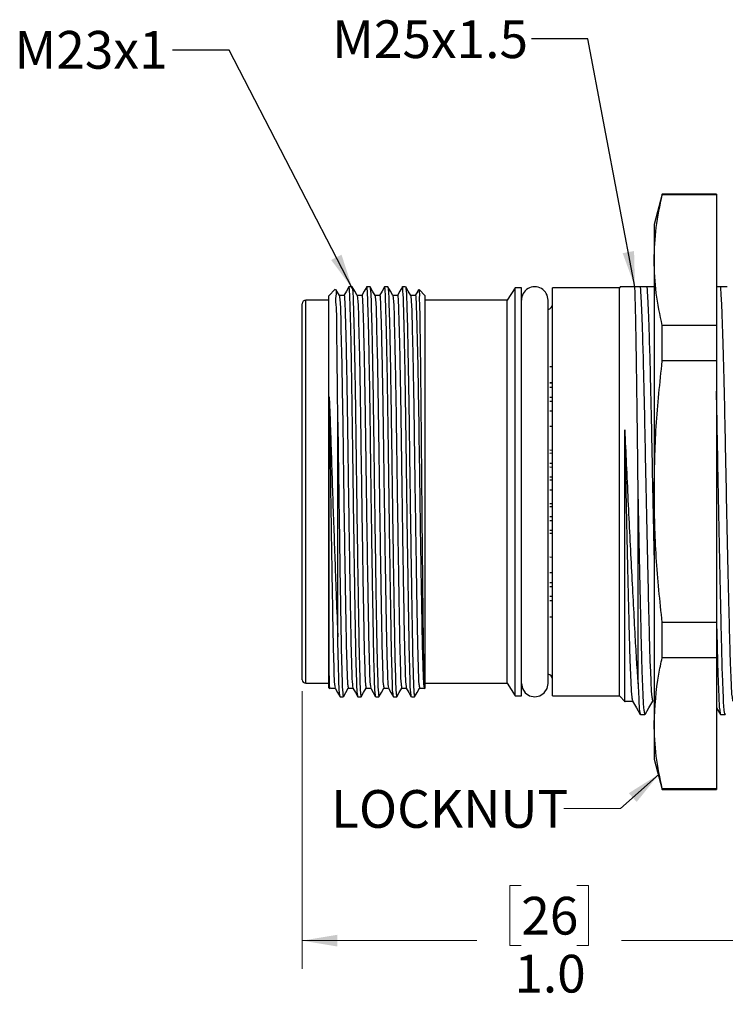
# Model space of a CAD drawing. Units: inches. Extents: x 0.4 to 16.6, y 0.2 to 10.8.
# Drawn here: x 6.3 to 9.5, y 4.3 to 8.6 of the extents above; entities that cross this region are included whole.
import ezdxf

# ---------------------------------------------------------------- set-up
doc = ezdxf.new("R2010")
doc.units = ezdxf.units.IN
doc.header["$MEASUREMENT"] = 0
doc.styles.add('SLDTEXTSTYLE0', font='TXT', dxfattribs={"width": 0.75})
doc.dimstyles.new('SLDDIMSTYLE1', dxfattribs={"dimtxt": 0.166667, "dimasz": 0.156, "dimexe": 0, "dimexo": 0.0625, "dimgap": 0.041667, "dimtad": 0, "dimtih": 1, "dimtoh": 1, "dimdec": 1, "dimlfac": 0.5, "dimrnd": 1e-09, "dimzin": 4, "dimdsep": 46, "dimtxsty": 'SLDTEXTSTYLE0', "dimsah": 1, "dimcen": 0.09, "dimadec": 0, "dimazin": 1, "dimtfac": 1, "dimtdec": 1, "dimtofl": 0, "dimtmove": 0, "dimatfit": 3, "dimfxl": 0, "dimfrac": 2, "dimtolj": 1, "dimtzin": 12, "dimarcsym": 0})
doc.dimstyles.new('SLDDIMSTYLE2', dxfattribs={"dimtxt": 0.166667, "dimasz": 0.156, "dimexe": 0, "dimexo": 0.0625, "dimgap": 0.041667, "dimtad": 0, "dimtih": 1, "dimtoh": 1, "dimlfac": 0.5, "dimrnd": 1e-09, "dimzin": 4, "dimdsep": 46, "dimtxsty": 'SLDTEXTSTYLE0', "dimsah": 1, "dimcen": 0.09, "dimadec": 0, "dimazin": 1, "dimtfac": 1, "dimtmove": 0, "dimatfit": 0, "dimfxl": 0, "dimfrac": 2, "dimtolj": 1, "dimtzin": 12, "dimarcsym": 0})
doc.dimstyles.new('SLDDIMSTYLE3', dxfattribs={"dimtxt": 0.18, "dimasz": 0.156, "dimexe": 0, "dimexo": 0.0625, "dimgap": 0, "dimtad": 0, "dimtih": 1, "dimtoh": 1, "dimdec": 0, "dimrnd": 1e-09, "dimzin": 0, "dimdsep": 46, "dimtxsty": 'Standard', "dimsah": 1, "dimcen": 0.09, "dimadec": 0, "dimazin": 0, "dimtfac": 0.156, "dimtdec": 0, "dimtofl": 0, "dimtmove": 0, "dimatfit": 3, "dimfxl": 0, "dimfrac": 2, "dimtolj": 1, "dimtzin": 0, "dimarcsym": 0})

# ---------------------------------------------------------------- blocks, each defined once
blk = doc.blocks.new('_D_3')
at = {"color": 7, "linetype": 'Continuous', "lineweight": 0}
for p, q in [((7.5858, 5.6374), (7.5858, 4.4095)), ((9.6567, 5.2313), (9.6567, 4.4095)), ((8.5539, 4.778), (8.5032, 4.778)), ((8.5032, 4.778), (8.5032, 4.5132)), ((8.8002, 4.778), (8.8509, 4.778)), ((8.8509, 4.778), (8.8509, 4.5132)), ((7.5858, 4.5345), (8.3573, 4.5345)), ((9.6567, 4.5345), (8.9969, 4.5345)), ((8.5032, 4.5132), (8.5539, 4.5132)), ((8.8509, 4.5132), (8.8002, 4.5132))]:
    blk.add_line(p, q, dxfattribs=at)
at = {"color": 7, "linetype": 'Continuous', "lineweight": 18}
for points in [[(7.5858, 4.5345), (7.7418, 4.5085), (7.7418, 4.5605)], [(9.6567, 4.5345), (9.5007, 4.5605), (9.5007, 4.5085)]]:
    blk.add_solid(points, dxfattribs=at)
at = {"color": 7, "linetype": 'Continuous', "lineweight": 18, "char_height": 0.16667, "attachment_point": 1, "style": 'SLDTEXTSTYLE0'}
for s, insert in [('26', (8.5539, 4.7281)), ('1.0', (8.5232, 4.472))]:
    blk.add_mtext(s, dxfattribs=dict(at, insert=insert))
blk = doc.blocks.new('_D_4')
at = {"color": 7, "linetype": 'Continuous', "lineweight": 0}
for p, q in [((9.6567, 5.2313), (9.6567, 4.4095)), ((9.8535, 5.2313), (9.8535, 4.4095)), ((10.5704, 4.778), (10.5197, 4.778)), ((10.5197, 4.778), (10.5197, 4.5132)), ((10.8781, 4.778), (10.9288, 4.778)), ((10.9288, 4.778), (10.9288, 4.5132)), ((9.6567, 4.5345), (9.1567, 4.5345)), ((9.8535, 4.5345), (10.3737, 4.5345)), ((10.5197, 4.5132), (10.5704, 4.5132)), ((10.9288, 4.5132), (10.8781, 4.5132))]:
    blk.add_line(p, q, dxfattribs=at)
at = {"color": 7, "linetype": 'Continuous', "lineweight": 18}
for points in [[(9.6567, 4.5345), (9.5007, 4.5605), (9.5007, 4.5085)], [(9.8535, 4.5345), (10.0095, 4.5085), (10.0095, 4.5605)]]:
    blk.add_solid(points, dxfattribs=at)
at = {"color": 7, "linetype": 'Continuous', "lineweight": 18, "char_height": 0.16667, "attachment_point": 1, "style": 'SLDTEXTSTYLE0'}
for s, insert in [('2.5', (10.5704, 4.7281)), ('.10', (10.5704, 4.472))]:
    blk.add_mtext(s, dxfattribs=dict(at, insert=insert))

msp = doc.modelspace()

# ---------------------------------------------------------------- linework, layer by layer
at = {"color": 7, "linetype": 'Continuous', "lineweight": 25}
for p, q in [((9.1769, 7.8326), (9.1411, 7.6988)), ((9.4167, 7.8326), (9.1769, 7.8326)), ((9.1769, 7.8296), (9.1769, 7.8326)), ((9.4167, 7.8326), (9.4167, 7.8296)), ((9.4167, 7.8296), (9.1769, 7.8296)), ((9.4167, 7.8296), (9.4167, 7.2515)), ((9.1411, 7.6988), (9.1411, 7.5405)), ((9.1411, 7.5405), (9.1411, 6.5177)), ((7.7321, 7.412), (7.7039, 7.3838)), ((7.8067, 7.4232), (7.7926, 7.4232)), ((7.8855, 7.4232), (7.8713, 7.4232)), ((7.9642, 7.4232), (7.9501, 7.4232)), ((8.0429, 7.4232), (8.0288, 7.4232)), ((8.1298, 7.3838), (8.1027, 7.4109)), ((8.5267, 7.4193), (8.4918, 7.3637)), ((8.5543, 7.4193), (8.5267, 7.4193)), ((8.5267, 6.5177), (8.5267, 7.4193)), ((8.5543, 6.5177), (8.5543, 7.4193)), ((8.9874, 7.4193), (8.6921, 7.4193)), ((8.6921, 6.5177), (8.6921, 7.4193)), ((8.9922, 7.4241), (8.9874, 7.4193)), ((8.9874, 6.5177), (8.9874, 7.4193)), ((9.0563, 7.4232), (8.9918, 7.4232)), ((9.0796, 7.4232), (9.0563, 7.4232)), ((9.1091, 7.4232), (9.0796, 7.4232)), ((9.1467, 7.4232), (9.1091, 7.4232)), ((9.4339, 7.4232), (9.4167, 7.4232)), ((9.4634, 7.4232), (9.4339, 7.4232)), ((7.7039, 7.3637), (7.6015, 7.3637)), ((7.7039, 6.5177), (7.7039, 7.3838)), ((7.7707, 7.3852), (7.7501, 7.3852)), ((7.8494, 7.3852), (7.8288, 7.3852)), ((7.9281, 7.3852), (7.9076, 7.3852)), ((8.0069, 7.3852), (7.9863, 7.3852)), ((8.0856, 7.3852), (8.065, 7.3852)), ((8.1298, 6.5177), (8.1298, 7.3838)), ((8.4918, 7.3637), (8.1298, 7.3637)), ((8.4918, 6.5177), (8.4918, 7.3637)), ((7.5858, 6.5177), (7.5858, 7.348)), ((9.1769, 7.0957), (9.1769, 7.2515)), ((9.4167, 7.2515), (9.1769, 7.2515)), ((9.4167, 7.2515), (9.4167, 7.0957)), ((9.4167, 7.0957), (9.1769, 7.0957)), ((9.4167, 7.0957), (9.4167, 5.9397)), ((8.6921, 7.0702), (8.6803, 7.0699)), ((8.6921, 6.9991), (8.6803, 6.9989)), ((8.6803, 6.9989), (8.6921, 6.9991)), ((8.6921, 6.9788), (8.6803, 6.9785)), ((7.7053, 5.7204), (7.7053, 6.9377)), ((8.6803, 6.9355), (8.6921, 6.9358)), ((8.6803, 6.9185), (8.6921, 6.9182)), ((8.6803, 6.8754), (8.6921, 6.8752)), ((7.7433, 5.8774), (7.7433, 6.8257)), ((8.6921, 6.8057), (8.6803, 6.8055)), ((8.6803, 6.7024), (8.6921, 6.7021)), ((8.6921, 6.6876), (8.6803, 6.6873)), ((8.6803, 6.6443), (8.6921, 6.6446)), ((8.6803, 6.6273), (8.6921, 6.627)), ((8.6803, 6.5842), (8.6921, 6.584)), ((8.6921, 6.5694), (8.6803, 6.5691)), ((8.6796, 6.5263), (8.6921, 6.5265)), ((8.6798, 6.526), (8.6921, 6.5263)), ((9.07, 5.669), (9.07, 6.5599)), ((7.5858, 5.6874), (7.5858, 6.5177)), ((7.7039, 5.6515), (7.7039, 6.5177)), ((8.1298, 5.6515), (8.1298, 6.5177)), ((8.4918, 5.6716), (8.4918, 6.5177)), ((8.5267, 5.6161), (8.5267, 6.5177)), ((8.5543, 5.6161), (8.5543, 6.5177)), ((8.6921, 5.6161), (8.6921, 6.5177)), ((8.9874, 5.6161), (8.9874, 6.5177)), ((9.1411, 6.5177), (9.1411, 5.4948)), ((8.6803, 6.466), (8.6921, 6.4657)), ((8.6921, 6.4514), (8.6803, 6.4511)), ((8.6803, 6.4081), (8.6921, 6.4084)), ((8.6803, 6.3911), (8.6921, 6.3908)), ((8.6803, 6.348), (8.6921, 6.3477)), ((8.6921, 6.333), (8.6803, 6.3328)), ((8.6803, 6.2297), (8.6921, 6.2294)), ((8.6921, 6.1601), (8.6803, 6.1598)), ((8.6803, 6.1167), (8.6921, 6.117)), ((8.6803, 6.0997), (8.6921, 6.0995)), ((8.6803, 6.0567), (8.6921, 6.0564)), ((8.6921, 6.0362), (8.6803, 6.0365)), ((8.6803, 5.9654), (8.6921, 5.9652)), ((9.4167, 5.9397), (9.1769, 5.9397)), ((9.1769, 5.7838), (9.1769, 5.9397)), ((9.4167, 5.9397), (9.4167, 5.7838)), ((9.4167, 5.7838), (9.1769, 5.7838)), ((9.4167, 5.7838), (9.4167, 5.2058)), ((7.6015, 5.6716), (7.7039, 5.6716)), ((8.1298, 5.6716), (8.4918, 5.6716)), ((8.4918, 5.6716), (8.5267, 5.6161)), ((7.7039, 5.6515), (7.7074, 5.648)), ((7.7105, 5.6502), (7.7311, 5.6502)), ((7.7532, 5.6122), (7.7673, 5.6122)), ((7.7893, 5.6502), (7.8099, 5.6502)), ((7.832, 5.6122), (7.8461, 5.6122)), ((7.868, 5.6502), (7.8886, 5.6502)), ((7.9107, 5.6122), (7.9248, 5.6122)), ((7.9468, 5.6502), (7.9673, 5.6502)), ((7.9895, 5.6122), (8.0036, 5.6122)), ((8.0255, 5.6502), (8.0461, 5.6502)), ((8.0682, 5.6122), (8.0823, 5.6122)), ((8.1042, 5.6502), (8.125, 5.6502)), ((8.1264, 5.6481), (8.1298, 5.6515)), ((8.5267, 5.6161), (8.5543, 5.6161)), ((8.6921, 5.6161), (8.9874, 5.6161)), ((8.9874, 5.6161), (9.0132, 5.5902)), ((9.0804, 5.5334), (9.1007, 5.5334)), ((9.4347, 5.5334), (9.4551, 5.5334)), ((9.1411, 5.4948), (9.1411, 5.3366)), ((9.1411, 5.3366), (9.1769, 5.2027)), ((9.4167, 5.2058), (9.1769, 5.2058)), ((9.1769, 5.2027), (9.1769, 5.2058)), ((9.1769, 5.2027), (9.4167, 5.2027)), ((9.4167, 5.2058), (9.4167, 5.2027))]:
    msp.add_line(p, q, dxfattribs=at)
at = {"color": 8, "linetype": 'Continuous', "lineweight": 25}
for p, q in [((7.6015, 6.5177), (7.6015, 7.3637)), ((7.6015, 5.6716), (7.6015, 6.5177))]:
    msp.add_line(p, q, dxfattribs=at)
at = {"color": 7, "linetype": 'Continuous', "lineweight": 25, "flags": 128}
for points in [[(7.7502, 7.3849), (7.7393, 7.4039), (7.7351, 7.4111)], [(7.7923, 7.4229), (7.7813, 7.4039), (7.7703, 7.3849)], [(7.829, 7.3849), (7.818, 7.4039), (7.807, 7.4229)], [(7.871, 7.4229), (7.8601, 7.4039), (7.8491, 7.3849)], [(7.9077, 7.3849), (7.8967, 7.4039), (7.8858, 7.4229)], [(7.9498, 7.4229), (7.9388, 7.4039), (7.9278, 7.3849)], [(7.9865, 7.3849), (7.9755, 7.4039), (7.9645, 7.4229)], [(8.0285, 7.4229), (8.0175, 7.4039), (8.0066, 7.3849)], [(8.0652, 7.3849), (8.0542, 7.4039), (8.0432, 7.4229)], [(8.1002, 7.4107), (8.0963, 7.4039), (8.0853, 7.3849)], [(8.5543, 5.6712), (8.5588, 5.6486), (8.5716, 5.6295), (8.5908, 5.6167), (8.6134, 5.6122), (8.636, 5.6167), (8.6551, 5.6295), (8.6679, 5.6486), (8.6724, 5.6712), (8.6724, 5.6798), (8.6724, 5.7055), (8.6724, 5.7477), (8.6724, 5.8056), (8.6724, 5.878), (8.6724, 5.9634), (8.6724, 6.0601), (8.6724, 6.1661), (8.6724, 6.2792), (8.6724, 6.3972), (8.6724, 6.5177), (8.6724, 6.6381), (8.6724, 6.7562), (8.6724, 6.8693), (8.6724, 6.9753), (8.6724, 7.072), (8.6724, 7.1574), (8.6724, 7.2298), (8.6724, 7.2876), (8.6724, 7.3299), (8.6724, 7.3555), (8.6724, 7.3641)], [(9.011, 5.6327), (9.011, 5.6517), (9.011, 5.7004), (9.011, 5.7624), (9.011, 5.8368), (9.011, 5.9223), (9.011, 6.0176), (9.011, 6.1211), (9.011, 6.2311), (9.011, 6.3457), (9.011, 6.4632), (9.011, 6.5815), (9.011, 6.6871), (9.011, 6.7918)], [(7.731, 5.6504), (7.742, 5.6314), (7.7529, 5.6124)], [(7.7677, 5.6124), (7.7786, 5.6314), (7.7896, 5.6505)], [(7.8097, 5.6504), (7.8207, 5.6314), (7.8317, 5.6124)], [(7.8464, 5.6124), (7.8574, 5.6314), (7.8683, 5.6505)], [(7.8885, 5.6504), (7.8994, 5.6314), (7.9104, 5.6124)], [(7.9251, 5.6124), (7.9361, 5.6314), (7.9471, 5.6505)], [(7.9672, 5.6504), (7.9782, 5.6314), (7.9892, 5.6124)], [(8.0039, 5.6124), (8.0149, 5.6314), (8.0258, 5.6505)], [(8.0459, 5.6504), (8.0569, 5.6314), (8.0679, 5.6124)], [(8.0826, 5.6124), (8.0936, 5.6314), (8.1046, 5.6505)], [(9.0167, 5.5925), (9.0315, 5.5925), (9.0459, 5.5925)], [(9.0456, 5.5931), (9.0626, 5.5636), (9.0797, 5.534)], [(9.1014, 5.534), (9.1184, 5.5635), (9.1355, 5.5931)]]:
    msp.add_lwpolyline(points, dxfattribs=at)
at = {"color": 11, "linetype": 'Continuous', "lineweight": 0, "flags": 128}
msp.add_lwpolyline([(8.7426, 5.1189), (8.9926, 5.1189), (9.1632, 5.2704)], dxfattribs=at)
at = {"color": 7, "linetype": 'Continuous', "lineweight": 25}
for centre, radius, start, end in [((8.6134, 7.3641), 0.0591, 359.9999, 180.0001), ((7.6015, 7.348), 0.0157, 89.9999, 180.0011), ((8.6685, 7.3464), 0.0236, 279.5945, 359.9986), ((8.6685, 5.6889), 0.0236, 0.0014, 80.4055), ((7.6015, 5.6874), 0.0157, 179.9989, 270.0001)]:
    msp.add_arc(centre, radius, start, end, dxfattribs=at)
for points, knots in [([(9.1411, 7.5405), (9.1428, 7.5889), (9.1463, 7.6863), (9.1667, 7.7816), (9.1769, 7.8296)], [0, 0, 0, 0, 0.496377, 1, 1, 1, 1]), ([(9.1769, 7.2515), (9.1667, 7.2994), (9.1463, 7.3947), (9.1428, 7.492), (9.1411, 7.5405)], [0, 0, 0, 0, 0.501889, 1, 1, 1, 1]), ([(7.7433, 6.8257), (7.743, 6.8573), (7.7423, 6.9314), (7.741, 7.0429), (7.7401, 7.1556), (7.7374, 7.2495), (7.7396, 7.3254), (7.731, 7.3726), (7.7405, 7.404), (7.7338, 7.4103), (7.7336, 7.4106)], [0, 0, 0, 0, 0.161907, 0.379674, 0.57218, 0.738319, 0.864144, 0.953282, 0.998084, 1, 1, 1, 1]), ([(7.8317, 5.6146), (7.8309, 5.6195), (7.8273, 5.6418), (7.827, 5.6929), (7.8236, 5.7755), (7.8219, 5.8852), (7.8195, 6.0191), (7.8171, 6.1741), (7.8145, 6.3443), (7.812, 6.5202), (7.8096, 6.693), (7.8075, 6.8586), (7.8051, 7.0117), (7.8025, 7.1511), (7.8004, 7.2577), (7.7972, 7.3541), (7.7968, 7.3796), (7.7935, 7.4291), (7.7926, 7.4229), (7.7926, 7.4228)], [0, 0, 0, 0, 0.008207, 0.037417, 0.084409, 0.145365, 0.219286, 0.30639, 0.402338, 0.501507, 0.598049, 0.688901, 0.775601, 0.85308, 0.916417, 0.962335, 0.989845, 0.999782, 1, 1, 1, 1]), ([(7.807, 7.4214), (7.8078, 7.416), (7.8109, 7.3941), (7.8112, 7.3441), (7.8145, 7.2616), (7.8167, 7.1435), (7.8196, 6.9947), (7.8219, 6.8348), (7.824, 6.6748), (7.8262, 6.5134), (7.8286, 6.3434), (7.8312, 6.1733), (7.8337, 6.0184), (7.836, 5.8846), (7.8378, 5.775), (7.8411, 5.6926), (7.8414, 5.641), (7.8452, 5.6181), (7.8461, 5.6127)], [0, 0, 0, 0, 0.009053, 0.036655, 0.082664, 0.146083, 0.232472, 0.329396, 0.411209, 0.497837, 0.597007, 0.692936, 0.780003, 0.853872, 0.91476, 0.961672, 0.99079, 1, 1, 1, 1]), ([(7.9104, 5.6146), (7.9096, 5.6195), (7.906, 5.6418), (7.9058, 5.6929), (7.9024, 5.7755), (7.9007, 5.8852), (7.8983, 6.0191), (7.8958, 6.1741), (7.8933, 6.3443), (7.8907, 6.5202), (7.8884, 6.693), (7.8862, 6.8586), (7.8839, 7.0117), (7.8812, 7.1511), (7.8791, 7.2577), (7.8759, 7.3541), (7.8755, 7.3796), (7.8723, 7.4291), (7.8714, 7.4229), (7.8713, 7.4228)], [0, 0, 0, 0, 0.008207, 0.037417, 0.084409, 0.145365, 0.219286, 0.30639, 0.402338, 0.501507, 0.598049, 0.688901, 0.775601, 0.85308, 0.916417, 0.962335, 0.989845, 0.999782, 1, 1, 1, 1]), ([(7.8858, 7.4214), (7.8865, 7.416), (7.8897, 7.3941), (7.89, 7.3441), (7.8932, 7.2616), (7.8954, 7.1435), (7.8983, 6.9947), (7.9007, 6.8348), (7.9027, 6.6748), (7.905, 6.5134), (7.9074, 6.3434), (7.91, 6.1733), (7.9124, 6.0184), (7.9148, 5.8846), (7.9165, 5.775), (7.9199, 5.6926), (7.9202, 5.641), (7.9239, 5.6181), (7.9248, 5.6127)], [0, 0, 0, 0, 0.009053, 0.036655, 0.082664, 0.146083, 0.232472, 0.329396, 0.411209, 0.497837, 0.597007, 0.692936, 0.780003, 0.853872, 0.91476, 0.961672, 0.99079, 1, 1, 1, 1]), ([(7.9891, 5.6146), (7.9884, 5.6195), (7.9847, 5.6418), (7.9845, 5.6929), (7.9811, 5.7755), (7.9794, 5.8852), (7.977, 6.0191), (7.9746, 6.1741), (7.972, 6.3443), (7.9695, 6.5202), (7.9671, 6.693), (7.965, 6.8586), (7.9626, 7.0117), (7.96, 7.1511), (7.9578, 7.2577), (7.9546, 7.3541), (7.9542, 7.3796), (7.951, 7.4291), (7.9501, 7.4229), (7.9501, 7.4228)], [0, 0, 0, 0, 0.008207, 0.037417, 0.08441, 0.145365, 0.219286, 0.30639, 0.402338, 0.501507, 0.598049, 0.688901, 0.775601, 0.85308, 0.916417, 0.962335, 0.989845, 0.999782, 1, 1, 1, 1]), ([(7.9645, 7.4214), (7.9653, 7.416), (7.9684, 7.3941), (7.9687, 7.3441), (7.972, 7.2616), (7.9742, 7.1435), (7.977, 6.9947), (7.9794, 6.8348), (7.9815, 6.6748), (7.9837, 6.5134), (7.9861, 6.3434), (7.9887, 6.1733), (7.9912, 6.0184), (7.9935, 5.8846), (7.9953, 5.775), (7.9986, 5.6926), (7.9989, 5.641), (8.0027, 5.6181), (8.0036, 5.6127)], [0, 0, 0, 0, 0.009053, 0.036655, 0.082664, 0.146083, 0.232472, 0.329396, 0.411209, 0.497837, 0.597007, 0.692936, 0.780003, 0.853872, 0.91476, 0.961672, 0.99079, 1, 1, 1, 1]), ([(8.0679, 5.6146), (8.0671, 5.6195), (8.0635, 5.6418), (8.0632, 5.6929), (8.0599, 5.7755), (8.0581, 5.8852), (8.0558, 6.0191), (8.0533, 6.1741), (8.0507, 6.3443), (8.0482, 6.5202), (8.0459, 6.693), (8.0437, 6.8586), (8.0414, 7.0117), (8.0387, 7.1511), (8.0366, 7.2577), (8.0334, 7.3541), (8.033, 7.3796), (8.0298, 7.4291), (8.0288, 7.4229), (8.0288, 7.4228)], [0, 0, 0, 0, 0.008207, 0.037417, 0.084409, 0.145365, 0.219286, 0.30639, 0.402338, 0.501507, 0.598049, 0.688901, 0.775601, 0.85308, 0.916417, 0.962335, 0.989845, 0.999782, 1, 1, 1, 1]), ([(8.0432, 7.4214), (8.044, 7.416), (8.0472, 7.3941), (8.0475, 7.3441), (8.0507, 7.2616), (8.0529, 7.1435), (8.0558, 6.9947), (8.0582, 6.8348), (8.0602, 6.6748), (8.0624, 6.5134), (8.0649, 6.3434), (8.0675, 6.1733), (8.0699, 6.0184), (8.0723, 5.8846), (8.074, 5.775), (8.0773, 5.6926), (8.0776, 5.641), (8.0814, 5.6181), (8.0823, 5.6127)], [0, 0, 0, 0, 0.009053, 0.036655, 0.082664, 0.146083, 0.232472, 0.329396, 0.411209, 0.497837, 0.597007, 0.692936, 0.780003, 0.853872, 0.91476, 0.961672, 0.99079, 1, 1, 1, 1]), ([(8.1013, 7.4095), (8.1016, 7.4085), (8.1046, 7.3981), (8.1021, 7.3684), (8.1056, 7.3154), (8.1059, 7.2386), (8.1076, 7.1426), (8.1089, 7.0294), (8.1102, 6.9018), (8.1115, 6.7636), (8.1127, 6.6193), (8.114, 6.4727), (8.1154, 6.328), (8.1168, 6.1888), (8.1181, 6.0591), (8.1194, 5.9432), (8.1206, 5.8416), (8.1216, 5.7657), (8.1235, 5.6967), (8.1236, 5.6788), (8.1258, 5.644), (8.1262, 5.6481), (8.1262, 5.6482)], [0, 0, 0, 0, 0.001759, 0.018369, 0.049592, 0.092629, 0.148834, 0.213144, 0.285443, 0.366082, 0.448305, 0.531237, 0.615705, 0.694618, 0.768208, 0.836243, 0.892992, 0.938463, 0.972766, 0.993025, 0.99985, 1, 1, 1, 1]), ([(9.07, 6.5599), (9.0694, 6.6121), (9.0682, 6.7155), (9.0664, 6.8667), (9.0645, 7.0101), (9.0625, 7.1408), (9.0605, 7.2543), (9.0585, 7.3465), (9.0569, 7.4002), (9.0563, 7.4232)], [0, 0, 0, 0, 0.181557, 0.359134, 0.525501, 0.679819, 0.813215, 0.920026, 1, 1, 1, 1]), ([(9.0796, 7.4232), (9.0807, 7.4062), (9.0838, 7.3611), (9.0869, 7.2774), (9.0908, 7.1631), (9.0945, 7.0235), (9.0981, 6.8664), (9.1013, 6.6975), (9.1049, 6.5209), (9.1087, 6.3412), (9.1125, 6.1672), (9.1162, 6.0088), (9.1197, 5.872), (9.1224, 5.7597), (9.1273, 5.6753), (9.1279, 5.6219), (9.1335, 5.5986), (9.1348, 5.5928)], [0, 0, 0, 0, 0.02798, 0.074016, 0.137091, 0.215276, 0.302777, 0.39448, 0.49194, 0.592067, 0.688957, 0.776933, 0.851611, 0.913211, 0.960736, 0.990332, 1, 1, 1, 1]), ([(9.1091, 7.4232), (9.1103, 7.4062), (9.1133, 7.3612), (9.1165, 7.2776), (9.1203, 7.1635), (9.124, 7.024), (9.1277, 6.8669), (9.1309, 6.6981), (9.1344, 6.5215), (9.1378, 6.3587), (9.1401, 6.2554), (9.1411, 6.2132)], [0, 0, 0, 0, 0.0422794, 0.1118249, 0.2071034, 0.3253447, 0.4577005, 0.5964308, 0.7438877, 0.8953987, 1, 1, 1, 1]), ([(9.4339, 7.4232), (9.4351, 7.4062), (9.4381, 7.3611), (9.4413, 7.2774), (9.4451, 7.1631), (9.4488, 7.0235), (9.4525, 6.8664), (9.4557, 6.6975), (9.4592, 6.5209), (9.463, 6.3412), (9.4669, 6.1672), (9.4705, 6.0088), (9.4741, 5.872), (9.4767, 5.7597), (9.4816, 5.6753), (9.4822, 5.6219), (9.4878, 5.5986), (9.4892, 5.5928)], [0, 0, 0, 0, 0.02798, 0.074016, 0.137091, 0.215275, 0.302777, 0.39448, 0.49194, 0.592067, 0.688957, 0.776933, 0.851611, 0.913211, 0.960736, 0.990332, 1, 1, 1, 1]), ([(7.7502, 7.3829), (7.7513, 7.3738), (7.7555, 7.3365), (7.756, 7.2522), (7.76, 7.1326), (7.7623, 6.991), (7.7649, 6.8436), (7.767, 6.6851), (7.7693, 6.5195), (7.7718, 6.351), (7.7744, 6.188), (7.7769, 6.0395), (7.7792, 5.9122), (7.781, 5.8083), (7.7842, 5.7296), (7.7845, 5.6792), (7.7884, 5.6562), (7.7893, 5.6506)], [0, 0, 0, 0, 0.015911, 0.064895, 0.14568, 0.223235, 0.310002, 0.400911, 0.497499, 0.596703, 0.69267, 0.779779, 0.85369, 0.913198, 0.959552, 0.990224, 1, 1, 1, 1]), ([(7.7707, 7.3848), (7.7707, 7.3849), (7.7723, 7.395), (7.7756, 7.3109), (7.7771, 7.2692), (7.7802, 7.1435), (7.7823, 7.0366), (7.7847, 6.9039), (7.7871, 6.7321), (7.7898, 6.5358), (7.7926, 6.3513), (7.7952, 6.1882), (7.7976, 6.0398), (7.8, 5.9116), (7.8017, 5.8065), (7.8051, 5.7274), (7.8053, 5.6785), (7.8089, 5.6572), (7.8097, 5.6526)], [0, 0, 0, 0, 0.00023, 0.017413, 0.066338, 0.147055, 0.200121, 0.25851, 0.374503, 0.498686, 0.597853, 0.693792, 0.780882, 0.854783, 0.915714, 0.962678, 0.991858, 1, 1, 1, 1]), ([(7.829, 7.3829), (7.83, 7.3738), (7.8342, 7.3365), (7.8348, 7.2522), (7.8387, 7.1326), (7.8411, 6.991), (7.8436, 6.8436), (7.8457, 6.6851), (7.8481, 6.5195), (7.8506, 6.351), (7.8532, 6.188), (7.8556, 6.0395), (7.858, 5.9122), (7.8597, 5.8083), (7.863, 5.7296), (7.8632, 5.6792), (7.8671, 5.6562), (7.868, 5.6506)], [0, 0, 0, 0, 0.015911, 0.064895, 0.14568, 0.223235, 0.310002, 0.400911, 0.497499, 0.596703, 0.692671, 0.779779, 0.85369, 0.913198, 0.959552, 0.990224, 1, 1, 1, 1]), ([(7.8494, 7.3848), (7.8494, 7.3849), (7.851, 7.395), (7.8544, 7.3109), (7.8559, 7.2692), (7.859, 7.1435), (7.861, 7.0366), (7.8634, 6.9039), (7.8658, 6.7321), (7.8686, 6.5358), (7.8713, 6.3513), (7.8739, 6.1882), (7.8763, 6.0398), (7.8787, 5.9116), (7.8804, 5.8065), (7.8838, 5.7274), (7.8841, 5.6785), (7.8877, 5.6572), (7.8885, 5.6526)], [0, 0, 0, 0, 0.00023, 0.017413, 0.066338, 0.147055, 0.200121, 0.25851, 0.374503, 0.498686, 0.597853, 0.693792, 0.780882, 0.854783, 0.915714, 0.962679, 0.991858, 1, 1, 1, 1]), ([(7.9077, 7.3829), (7.9087, 7.3738), (7.913, 7.3365), (7.9135, 7.2522), (7.9175, 7.1326), (7.9198, 6.991), (7.9223, 6.8436), (7.9244, 6.6851), (7.9268, 6.5195), (7.9293, 6.351), (7.9319, 6.188), (7.9344, 6.0395), (7.9367, 5.9122), (7.9384, 5.8083), (7.9417, 5.7296), (7.942, 5.6792), (7.9458, 5.6562), (7.9468, 5.6506)], [0, 0, 0, 0, 0.015911, 0.064895, 0.14568, 0.223235, 0.310002, 0.400911, 0.497499, 0.596703, 0.69267, 0.779779, 0.85369, 0.913198, 0.959552, 0.990224, 1, 1, 1, 1]), ([(7.9281, 7.3848), (7.9282, 7.3849), (7.9297, 7.395), (7.9331, 7.3109), (7.9346, 7.2692), (7.9377, 7.1435), (7.9398, 7.0366), (7.9421, 6.9039), (7.9446, 6.7321), (7.9473, 6.5358), (7.9501, 6.3513), (7.9526, 6.1882), (7.9551, 6.0398), (7.9575, 5.9116), (7.9592, 5.8065), (7.9626, 5.7274), (7.9628, 5.6785), (7.9664, 5.6572), (7.9672, 5.6526)], [0, 0, 0, 0, 0.00023, 0.017413, 0.066338, 0.147055, 0.200121, 0.25851, 0.374503, 0.498686, 0.597853, 0.693792, 0.780882, 0.854783, 0.915714, 0.962679, 0.991858, 1, 1, 1, 1]), ([(7.9864, 7.3829), (7.9875, 7.3738), (7.9917, 7.3365), (7.9923, 7.2522), (7.9962, 7.1326), (7.9986, 6.991), (8.0011, 6.8436), (8.0032, 6.6851), (8.0055, 6.5195), (8.0081, 6.351), (8.0106, 6.188), (8.0131, 6.0395), (8.0154, 5.9122), (8.0172, 5.8083), (8.0204, 5.7296), (8.0207, 5.6792), (8.0246, 5.6562), (8.0255, 5.6506)], [0, 0, 0, 0, 0.015911, 0.064895, 0.14568, 0.223235, 0.310002, 0.400911, 0.497499, 0.596703, 0.69267, 0.779779, 0.85369, 0.913198, 0.959552, 0.990224, 1, 1, 1, 1]), ([(8.0069, 7.3848), (8.0069, 7.3849), (8.0085, 7.395), (8.0118, 7.3109), (8.0134, 7.2692), (8.0164, 7.1435), (8.0185, 7.0366), (8.0209, 6.9039), (8.0233, 6.7321), (8.026, 6.5358), (8.0288, 6.3513), (8.0314, 6.1882), (8.0338, 6.0398), (8.0362, 5.9116), (8.0379, 5.8065), (8.0413, 5.7274), (8.0415, 5.6785), (8.0451, 5.6572), (8.0459, 5.6526)], [0, 0, 0, 0, 0.00023, 0.017413, 0.066338, 0.147055, 0.200121, 0.25851, 0.374503, 0.498686, 0.597853, 0.693792, 0.780882, 0.854783, 0.915714, 0.962678, 0.991858, 1, 1, 1, 1]), ([(8.0652, 7.3829), (8.0662, 7.3738), (8.0704, 7.3365), (8.071, 7.2522), (8.0749, 7.1326), (8.0773, 6.991), (8.0798, 6.8436), (8.0819, 6.6851), (8.0843, 6.5195), (8.0868, 6.351), (8.0894, 6.188), (8.0918, 6.0395), (8.0942, 5.9122), (8.0959, 5.8083), (8.0992, 5.7296), (8.0995, 5.6792), (8.1033, 5.6562), (8.1042, 5.6506)], [0, 0, 0, 0, 0.015911, 0.064895, 0.14568, 0.223235, 0.310002, 0.400911, 0.497499, 0.596703, 0.69267, 0.779779, 0.85369, 0.913198, 0.959552, 0.990224, 1, 1, 1, 1]), ([(8.0856, 7.3848), (8.0856, 7.3849), (8.0872, 7.395), (8.0906, 7.3109), (8.0921, 7.2692), (8.0952, 7.1435), (8.0973, 7.0366), (8.0996, 6.9039), (8.1021, 6.7321), (8.1048, 6.5358), (8.1075, 6.3513), (8.1101, 6.1882), (8.1126, 6.0398), (8.1149, 5.9116), (8.1167, 5.8065), (8.12, 5.7274), (8.1203, 5.6778), (8.1241, 5.6559), (8.125, 5.6506)], [0, 0, 0, 0, 0.0002301, 0.0173928, 0.0662602, 0.1468833, 0.1998871, 0.2582076, 0.3740644, 0.4981023, 0.5971534, 0.6929802, 0.7799679, 0.8537827, 0.9146423, 0.9615519, 0.9906973, 1, 1, 1, 1]), ([(9.1411, 6.5177), (9.1428, 6.6141), (9.1461, 6.8073), (9.1667, 6.9995), (9.1769, 7.0957)], [0, 0, 0, 0, 0.499082, 1, 1, 1, 1]), ([(9.4557, 5.5363), (9.4555, 5.5352), (9.4542, 5.527), (9.4478, 5.58), (9.4477, 5.6117), (9.4425, 5.7149), (9.44, 5.8288), (9.4364, 5.9762), (9.4328, 6.1441), (9.4289, 6.3293), (9.4251, 6.5204), (9.4215, 6.7083), (9.419, 6.855), (9.4172, 6.9383), (9.4167, 6.962)], [0, 0, 0, 0, 0.002004, 0.015276, 0.055434, 0.119994, 0.203719, 0.305248, 0.424881, 0.556658, 0.692858, 0.825448, 0.950224, 1, 1, 1, 1]), ([(7.7053, 6.9377), (7.7063, 6.8707), (7.7084, 6.7319), (7.7111, 6.5358), (7.7138, 6.3513), (7.7164, 6.1882), (7.7189, 6.0398), (7.7212, 5.9116), (7.723, 5.8065), (7.7263, 5.7274), (7.7266, 5.6785), (7.7302, 5.6572), (7.731, 5.6526)], [0, 0, 0, 0, 0.156432, 0.32391, 0.45765, 0.587037, 0.704489, 0.804155, 0.886329, 0.949667, 0.989019, 1, 1, 1, 1]), ([(7.7053, 6.9377), (7.7065, 6.9071), (7.7094, 6.8302), (7.7135, 6.7049), (7.7182, 6.5615), (7.7232, 6.4159), (7.7283, 6.272), (7.7338, 6.1218), (7.7387, 5.9909), (7.7421, 5.9067), (7.7433, 5.8774)], [0, 0, 0, 0, 0.086534, 0.217676, 0.35456, 0.49209, 0.629676, 0.761639, 0.917012, 1, 1, 1, 1]), ([(7.7433, 6.8257), (7.7439, 6.7763), (7.7453, 6.6748), (7.7475, 6.5134), (7.7499, 6.3434), (7.7525, 6.1733), (7.7549, 6.0184), (7.7573, 5.8846), (7.759, 5.775), (7.7624, 5.6926), (7.7627, 5.641), (7.7664, 5.6181), (7.7673, 5.6127)], [0, 0, 0, 0, 0.1219979, 0.2511782, 0.3990596, 0.5421081, 0.671942, 0.7820944, 0.8728911, 0.9428456, 0.9862662, 1, 1, 1, 1]), ([(9.011, 6.7918), (9.0133, 6.7409), (9.0181, 6.6368), (9.0256, 6.4796), (9.0333, 6.3215), (9.0411, 6.1677), (9.0487, 6.0204), (9.0559, 5.887), (9.0624, 5.7705), (9.0676, 5.7009), (9.07, 5.669)], [0, 0, 0, 0, 0.136034, 0.277962, 0.420077, 0.558317, 0.688842, 0.813531, 0.914887, 1, 1, 1, 1]), ([(9.011, 6.7918), (9.0118, 6.7482), (9.0135, 6.6586), (9.0166, 6.5079), (9.0201, 6.3417), (9.0239, 6.1677), (9.0276, 6.0093), (9.0312, 5.8723), (9.0338, 5.76), (9.0388, 5.6755), (9.0392, 5.6231), (9.0445, 5.6007), (9.0456, 5.596)], [0, 0, 0, 0, 0.109404, 0.224576, 0.377846, 0.52618, 0.660886, 0.77525, 0.869609, 0.942435, 0.987827, 1, 1, 1, 1]), ([(9.1007, 5.5339), (9.0994, 5.5399), (9.0938, 5.5647), (9.0932, 5.6212), (9.0883, 5.7109), (9.0857, 5.8302), (9.0821, 5.9757), (9.0784, 6.1442), (9.0746, 6.3292), (9.0718, 6.4697), (9.0703, 6.5473), (9.07, 6.5599)], [0, 0, 0, 0, 0.01809, 0.074108, 0.164164, 0.280955, 0.422579, 0.589458, 0.773277, 0.963266, 1, 1, 1, 1]), ([(9.1769, 5.9397), (9.1667, 6.0356), (9.1462, 6.2277), (9.1428, 6.4209), (9.1411, 6.5177)], [0, 0, 0, 0, 0.499181, 1, 1, 1, 1]), ([(9.4167, 5.9537), (9.4177, 5.9101), (9.4197, 5.8265), (9.4222, 5.7119), (9.4271, 5.6219), (9.4278, 5.565), (9.4333, 5.5399), (9.4347, 5.5337)], [0, 0, 0, 0, 0.310643, 0.596381, 0.816979, 0.954564, 1, 1, 1, 1]), ([(7.7529, 5.6146), (7.7521, 5.6195), (7.7485, 5.6418), (7.7483, 5.6929), (7.7449, 5.7755), (7.7439, 5.8406), (7.7433, 5.8774)], [0, 0, 0, 0, 0.056458, 0.257398, 0.580673, 1, 1, 1, 1]), ([(9.1411, 5.4948), (9.1449, 5.5676), (9.1501, 5.665), (9.1715, 5.7599), (9.1769, 5.7838)], [0, 0, 0, 0, 0.747456, 1, 1, 1, 1]), ([(7.7086, 5.6492), (7.7083, 5.6509), (7.7063, 5.6606), (7.7068, 5.6846), (7.7059, 5.7066), (7.7053, 5.7204)], [0, 0, 0, 0, 0.073203, 0.414906, 1, 1, 1, 1]), ([(9.07, 5.669), (9.0714, 5.6442), (9.0736, 5.6041), (9.0742, 5.5584), (9.0792, 5.5386), (9.0804, 5.5337)], [0, 0, 0, 0, 0.549811, 0.88855, 1, 1, 1, 1]), ([(9.0146, 5.5916), (9.0144, 5.5913), (9.0097, 5.5839), (9.0129, 5.617), (9.0115, 5.628), (9.011, 5.6327)], [0, 0, 0, 0, 0.025647, 0.580953, 1, 1, 1, 1]), ([(9.4167, 5.5641), (9.4168, 5.5639), (9.4226, 5.5538), (9.4284, 5.5437), (9.4341, 5.5339)], [0, 0, 0, 0, 0.022487, 1, 1, 1, 1]), ([(9.1769, 5.2058), (9.1667, 5.2536), (9.1463, 5.3489), (9.1428, 5.4463), (9.1411, 5.4948)], [0, 0, 0, 0, 0.501889, 1, 1, 1, 1])]:
    msp.add_open_spline(points, degree=3, knots=knots, dxfattribs=at)
at = {"color": 11, "linetype": 'Continuous', "lineweight": 0}
msp.add_solid([(9.1632, 5.2704), (9.0293, 5.1862), (9.0638, 5.1473)], dxfattribs=at)

# ---------------------------------------------------------------- texts
at = {"color": 7, "linetype": 'Continuous', "lineweight": 0, "char_height": 0.16667, "attachment_point": 1, "style": 'SLDTEXTSTYLE0'}
for s, insert in [('M25x1.5', (7.718, 8.6003)), ('M23x1', (6.3144, 8.5534))]:
    msp.add_mtext(s, dxfattribs=dict(at, insert=insert))
at = {"color": 11, "linetype": 'Continuous', "lineweight": 0, "insert": (7.7132, 5.1997), "char_height": 0.16667, "attachment_point": 1, "style": 'SLDTEXTSTYLE0'}
msp.add_mtext('LOCKNUT', dxfattribs=at)

# ---------------------------------------------------------------- dimensions: what is measured, and where the dimension line sits
at = {"color": 7, "linetype": 'Continuous', "lineweight": 18}
for base, p1, p2, dimstyle, picture, middle in [((9.6567, 4.5345), (7.5858, 5.6874), (9.6567, 5.2813), 'SLDDIMSTYLE1', '_D_3', (8.6771, 4.5345)), ((9.8535, 4.5345), (9.6567, 5.2813), (9.8535, 5.2813), 'SLDDIMSTYLE2', '_D_4', (10.7242, 4.5345))]:
    dim = msp.add_linear_dim(base=base, p1=p1, p2=p2, dimstyle=dimstyle, dxfattribs=at)
    dim.commit()
    dim.dimension.update_dxf_attribs({"geometry": picture, "text_midpoint": middle, "dimtype": 160})

# ---------------------------------------------------------------- leaders
at = {"color": 7, "linetype": 'Continuous', "lineweight": 0}
for points in [[(9.0563, 7.4232), (8.8487, 8.518), (8.5987, 8.518)], [(7.8084, 7.4148), (7.2631, 8.4692), (7.0131, 8.4692)]]:
    msp.add_leader(points, dimstyle='SLDDIMSTYLE3', dxfattribs=at)

doc.saveas('drawing.dxf')
